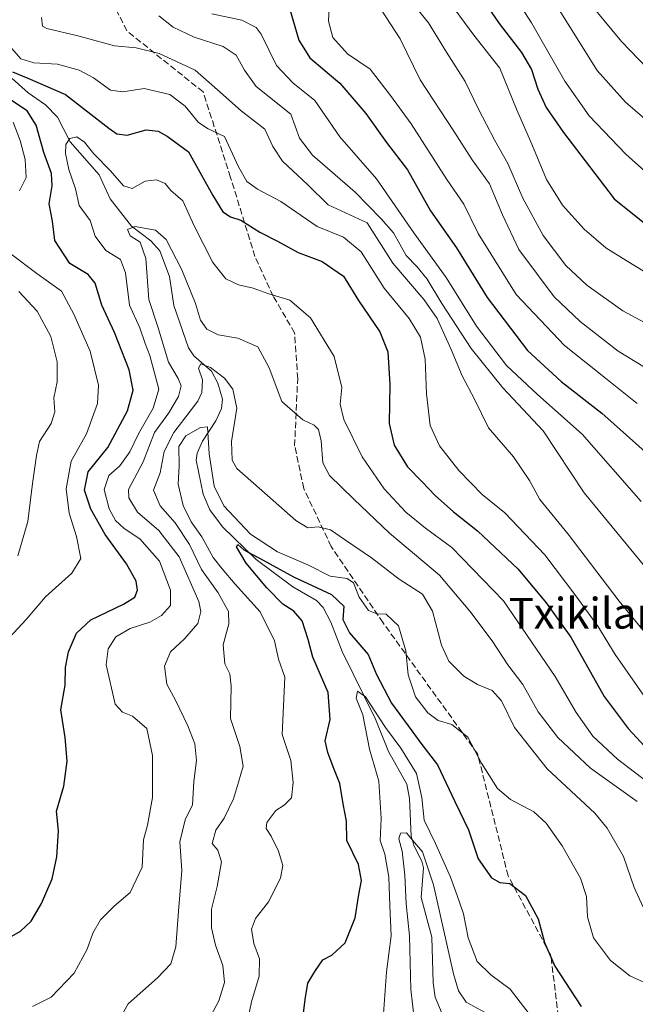
# Model space of a CAD drawing. Units: metres. Extents: x 566292 to 569715, y 4751886 to 4754233.
# Drawn here: x 568575 to 568736, y 4753303 to 4753560 of the extents above; entities that cross this region are included whole.
import ezdxf
from ezdxf.enums import TextEntityAlignment as Align

# ---------------------------------------------------------------- set-up
doc = ezdxf.new("R2010")
doc.units = ezdxf.units.M
doc.header["$MEASUREMENT"] = 0
doc.linetypes.add('DGN Style 3', pattern=[2.307223, 1.648017, -0.659207])
for name, color, linetype, lineweight in [('Corriente natural lineal', 142, 'Continuous', 13), ('Curva de nivel maestra', 30, 'Continuous', 30), ('Curva de nivel normal', 30, 'Continuous', 0), ('Senda', 7, 'DGN Style 3', 0), ('Texto cartográfico', 7, 'Continuous', 0)]:
    doc.layers.add(name, color=color, linetype=linetype, lineweight=lineweight)
doc.styles.add('Style-Arial', font='txt')

msp = doc.modelspace()

# ---------------------------------------------------------------- linework, layer by layer
at = {"layer": 'Corriente natural lineal', "color": 142, "linetype": 'Continuous', "lineweight": 13}
for points in [[(568573.5473, 4753544.3054, 651.0808), (568577.7158, 4753540.5531, 649.6789), (568582.2277, 4753537.436, 648.9265), (568585.3583, 4753534.2061, 648.4716), (568588.6624, 4753527.8175, 646.5031), (568596.145, 4753519.2046, 644.1467), (568599, 4753513, 642.4858)], [(568599, 4753513, 642.4858), (568604.62, 4753505.873, 641.135), (568609.5686, 4753502.0324, 640.432), (568611.9211, 4753499.4658, 640.0007), (568614.438, 4753492.7802, 639.5422), (568615.6162, 4753485.25, 638.4069), (568619.3924, 4753474.2252, 637.1527), (568620.8131, 4753472.1334, 636.9444), (568625.4052, 4753468.1039, 636.0651), (568627.0671, 4753464.9864, 635.0154), (568628.2553, 4753460.8803, 633.6777), (568627.979, 4753458.4135, 632.7165), (568626.5244, 4753455.2288, 632.2827), (568623.0677, 4753449.9672, 630.7224), (568621.6769, 4753446.768, 630.2022), (568621.4195, 4753445, 629.9462), (568623.2344, 4753436.137, 628.5914), (568625.0059, 4753432.0169, 628.4345), (568628.2933, 4753427.6432, 627.6033), (568637.0366, 4753419.1176, 626.6756), (568646.5314, 4753412.0551, 624.8016), (568652.685, 4753408.4308, 624.8623), (568654.4399, 4753406.6601, 624.6853), (568656.4808, 4753402.81, 623.8289), (568659.4251, 4753395.1886, 622.6571), (568668.0877, 4753377.565, 620.4333), (568671.4394, 4753369.1819, 619.255), (568676.2441, 4753360.6858, 618.8995), (568676.9216, 4753356.9647, 618.4865), (568677.3598, 4753347.1315, 616.9312), (568678.1703, 4753344.5194, 616.208), (568680.1742, 4753340.6665, 615.8928), (568680.5668, 4753338.894, 615.74), (568679.9148, 4753331.1619, 614.4821), (568682.7243, 4753320.9032, 613.026), (568683.051, 4753309.021, 612.6374), (568683.6003, 4753305.2449, 611.9995), (568688.1064, 4753294.5076, 610.0381)]]:
    msp.add_polyline3d(points, dxfattribs=at)
at = {"layer": 'Curva de nivel maestra', "color": 30, "linetype": 'Continuous', "lineweight": 30, "flags": 128}
for points, elevation in [([(568696.06, 4753564.6501), (568700.24, 4753558.5801), (568706.1, 4753551.0201), (568708.66, 4753546.6201), (568710.32, 4753541.4801), (568712.52, 4753536.7801), (568716.96, 4753530.2701), (568723.72, 4753521.4201), (568730.18, 4753513.0001), (568741.54, 4753503.8301)], 700), ([(568645.88, 4753561.9501), (568648.14, 4753554.3001), (568651.02, 4753549.6801), (568658.83, 4753543.0501), (568665.56, 4753535.1701), (568670.92, 4753527.6001), (568676.4, 4753520.5301), (568682.39, 4753509.8601), (568689.17, 4753500.2401), (568697.13, 4753487.3001), (568707.67, 4753473.4901), (568716.42, 4753465.4101), (568726.93, 4753457.1901), (568743.06, 4753442.8801)], 675), ([(568573.64, 4753546.0501), (568577.6, 4753544.3801), (568587.41, 4753540.1401), (568598.64, 4753531.3701), (568600.78, 4753529.9001), (568603.42, 4753529.5801), (568608.44, 4753530.9701), (568611.48, 4753530.5701), (568613.85, 4753529.3101), (568619.41, 4753525.1701), (568625.77, 4753513.8101), (568628.31, 4753509.6301), (568630.35, 4753508.2801), (568633.01, 4753507.4201), (568638.01, 4753504.3001), (568642.59, 4753501.9201), (568647.99, 4753499.0101), (568654.19, 4753496.7001), (568659.75, 4753492.8401), (568663.64, 4753486.5201), (568669.18, 4753478.3401), (568671.26, 4753473.1701), (568671.78, 4753464.6801), (568671.62, 4753454.5401), (568672.92, 4753448.8701), (568676.38, 4753443.2801), (568680.22, 4753439.3401), (568683.56, 4753435.7601), (568688.33, 4753431.5201), (568694.58, 4753426.5801), (568705.18, 4753416.5901), (568712.46, 4753407.8301), (568718.88, 4753398.9001), (568727.57, 4753383.5101), (568733.84, 4753375.2001), (568740.26, 4753368.2201)], 650), ([(568571.02, 4753319.7801), (568575.68, 4753322.4201), (568578.48, 4753325.0601), (568581.2, 4753329.6601), (568583.95, 4753336.0701), (568585.18, 4753341.7601), (568585.59, 4753348.5401), (568585.06, 4753353.7001), (568586.96, 4753360.1601), (568587.85, 4753366.7001), (568587.32, 4753372.8401), (568586.19, 4753380.0401), (568587.36, 4753386.4101), (568587.39, 4753391.0501), (568588.19, 4753395.1301), (568590.28, 4753399.9801), (568594.02, 4753403.4101), (568602.54, 4753407.5401), (568605.42, 4753409.3601), (568606.11, 4753411.1501), (568605.78, 4753413.5101), (568603.31, 4753417.9901), (568597.73, 4753425.6001), (568593.97, 4753432.2001), (568592.34, 4753437.1801), (568593.31, 4753441.9601), (568598.44, 4753448.3001), (568603.57, 4753457.8501), (568605, 4753463.1801), (568603.98, 4753468.5101), (568600.18, 4753478.1801), (568596.82, 4753485.3001), (568595.15, 4753491.0001), (568593.32, 4753493.3101), (568588.56, 4753496.1401), (568584.65, 4753502.1601), (568583.98, 4753507.1401), (568583.19, 4753511.6801), (568583.91, 4753516.4001), (568583.72, 4753519.5401), (568581.8, 4753525.0701), (568579.78, 4753532.1701), (568577.46, 4753535.9001), (568572.28, 4753539.2701)], 650), ([(568649.16, 4753299.7001), (568649.75, 4753304.6601), (568650.46, 4753308.8901), (568652.3, 4753311.9301), (568654.34, 4753314.9701), (568656.67, 4753316.2201), (568660.15, 4753319.4001), (568662.79, 4753325.9001), (568663.75, 4753331.9501), (568664.41, 4753335.5801), (568663.69, 4753339.7801), (568660.62, 4753346.0001), (568660.54, 4753351.0701), (568659.65, 4753355.5301), (568658.83, 4753360.8701), (568657.02, 4753365.2001), (568655.68, 4753368.8801), (568655, 4753371.9701), (568656.29, 4753377.4801), (568655.74, 4753384.5401), (568651.75, 4753393.7001), (568650.55, 4753398.3401), (568648.95, 4753403.1401), (568646.82, 4753405.6701), (568643.98, 4753407.5201), (568639.8, 4753411.7401), (568634.44, 4753418.1601), (568631.89, 4753422.4601), (568632.27, 4753423.0701), (568633.78, 4753421.6601), (568638.8, 4753418.9801), (568646.74, 4753414.6401), (568656.6, 4753410.0001), (568659.85, 4753406.9801), (568659.6, 4753403.5401), (568661.32, 4753400.1001), (568666.15, 4753394.4201), (568668.34, 4753389.2001), (568672.27, 4753381.8001), (568676.61, 4753375.8601), (568680.17, 4753371.0401), (568684.23, 4753365.6801), (568688.69, 4753356.1701), (568692.25, 4753348.7801), (568694.76, 4753341.2301), (568698.23, 4753336.3001), (568700.44, 4753335.1101), (568703.06, 4753334.8801), (568707.13, 4753331.6801), (568710.39, 4753325.6601), (568712.06, 4753319.5101), (568714.71, 4753313.3201), (568721.61, 4753302.8001)], 625)]:
    msp.add_lwpolyline(points, dxfattribs=dict(at, elevation=elevation))
at = {"layer": 'Curva de nivel normal', "color": 30, "linetype": 'Continuous', "lineweight": 0, "flags": 128}
for points, elevation in [([(568702.1, 4753569.07), (568708.7, 4753558.74), (568717.32, 4753543.58), (568723.68, 4753534.54), (568733.21, 4753524.58), (568738.91, 4753519.48)], 705), ([(568711.49, 4753569.17), (568725.76, 4753546.33), (568733.09, 4753538.12), (568743.23, 4753529.48)], 710), ([(568656.15, 4753566.35), (568655.82, 4753559.24), (568656.93, 4753554.96), (568660.79, 4753550.74), (568666.7, 4753546.73), (568671.96, 4753539.86), (568677.32, 4753532.49), (568686.63, 4753517.98), (568691.05, 4753511.59), (568694.77, 4753503.94), (568704.66, 4753488.1), (568717.25, 4753474.86), (568728.4, 4753465.99), (568736.18, 4753459.72)], 680), ([(568675.4, 4753566.84), (568681.83, 4753558.78), (568686.52, 4753551.11), (568691.42, 4753543.5), (568694.76, 4753536.5), (568699.12, 4753528.17), (568702.51, 4753522.17), (568706.45, 4753513.17), (568711.69, 4753503.46), (568717.61, 4753495.66), (568723.11, 4753490.5), (568732.42, 4753483.83), (568743.69, 4753477.78)], 690), ([(568686.08, 4753565.88), (568693.68, 4753555.52), (568700.47, 4753546.97), (568704.76, 4753536.27), (568708.73, 4753527.2), (568712.56, 4753517.97), (568716.7, 4753511.36), (568722.33, 4753505.12), (568728.05, 4753500.22), (568733.32, 4753496.94), (568742.14, 4753491.55)], 695), ([(568722.44, 4753565.61), (568732.06, 4753553.91), (568738.82, 4753546.93)], 715), ([(568611.71, 4753560.58), (568615.42, 4753557.67), (568620.92, 4753555.08), (568628.42, 4753552.58), (568631.84, 4753550.34), (568633.95, 4753546.45), (568637.04, 4753542.24), (568646.03, 4753534.98), (568648.27, 4753528.79), (568651.7, 4753524.38), (568662.8, 4753514.68), (568669.53, 4753507.77), (568672.73, 4753504.14), (568676.05, 4753498.26), (568678.85, 4753495.38), (568681.56, 4753492.09), (568685.3, 4753485.72), (568692.95, 4753474), (568701.19, 4753463.81), (568711.7, 4753452.6), (568722.36, 4753436.47), (568741.8, 4753412.86)], 665), ([(568625.5, 4753561.08), (568633.33, 4753559.45), (568636.98, 4753557.58), (568638.35, 4753555.81), (568642.31, 4753547.71), (568646.54, 4753543.16), (568652.25, 4753538.55), (568658.81, 4753529.08), (568668.35, 4753518.18), (568678.02, 4753504.16), (568686.5, 4753492.5), (568694.35, 4753479.81), (568702.12, 4753469.64), (568710.25, 4753462.1), (568721.86, 4753451.72), (568737.18, 4753434.23)], 670), ([(568669.61, 4753562.1), (568674.5, 4753554.6), (568679.69, 4753543.91), (568688.5, 4753530.55), (568693.2, 4753523.11), (568697.77, 4753516.84), (568701.13, 4753508.84), (568705.36, 4753499.79), (568714.6, 4753487.45), (568721.31, 4753481.03), (568731.18, 4753473.35), (568744.93, 4753465.03)], 685), ([(568581.19, 4753560.17), (568581.4, 4753557.9), (568582.52, 4753557.27), (568590.61, 4753555.4), (568600.19, 4753552.78), (568605.78, 4753552.27), (568611.78, 4753550.82), (568621.11, 4753546.48), (568626.95, 4753541.34), (568633.08, 4753535.91), (568639.3, 4753531.13), (568641.38, 4753526.55), (568643.91, 4753522.74), (568650.44, 4753516.61), (568655.77, 4753511.44), (568665.9, 4753506.74), (568672.61, 4753496.27), (568680.78, 4753486.71), (568684.15, 4753481.85), (568687.77, 4753473.79), (568690.59, 4753466.96), (568693.82, 4753460.82), (568697.47, 4753453.38), (568703.98, 4753445.84), (568708.15, 4753439.72), (568710.87, 4753434.79), (568718.22, 4753425.74), (568731.5, 4753408.28), (568748.12, 4753388.04)], 660), ([(568572.85, 4753552.76), (568575.76, 4753549.42), (568579.15, 4753548.34), (568585.32, 4753547.98), (568590.96, 4753546.44), (568594.68, 4753544.5), (568599.1, 4753541.26), (568602.34, 4753540.83), (568607.88, 4753541.7), (568614.54, 4753540.1), (568618.51, 4753537.12), (568622.01, 4753532.85), (568624.51, 4753531.23), (568628.79, 4753529.17), (568632.42, 4753521.3), (568634.62, 4753517.52), (568637.4, 4753515.51), (568643.41, 4753512.24), (568652.91, 4753505.75), (568659.79, 4753502.96), (568664.32, 4753499.2), (568670.31, 4753489.77), (568676.85, 4753481.85), (568679.77, 4753477), (568681.01, 4753471.27), (568681.32, 4753462.22), (568682.27, 4753453.99), (568684.72, 4753448.71), (568689.72, 4753442.26), (568695.84, 4753436.02), (568701.76, 4753431.29), (568712.15, 4753420.34), (568720.19, 4753409.68), (568725.97, 4753401.82), (568730.4, 4753394.44), (568738.84, 4753382.34)], 655), ([(568575.43, 4753515.05), (568577.18, 4753518.54), (568576.9, 4753523.18), (568575.58, 4753528.18), (568573.82, 4753532.94)], 655), ([(568578.85, 4753302.8), (568583.67, 4753305.27), (568589.68, 4753311.5), (568593.01, 4753317.76), (568594.5, 4753321.96), (568596.55, 4753325.36), (568600.07, 4753328.97), (568604.24, 4753332.52), (568607.32, 4753339.1), (568607.71, 4753346.21), (568608.71, 4753350.05), (568610.06, 4753357.25), (568610.03, 4753368.1), (568608.53, 4753375.2), (568604.82, 4753378.4), (568602.21, 4753379.43), (568600.29, 4753381.52), (568598, 4753391.76), (568598.52, 4753395.92), (568600.49, 4753399), (568604.2, 4753401.15), (568609.39, 4753402.85), (568612.43, 4753404.56), (568614.7, 4753407.2), (568614.76, 4753411.14), (568611.84, 4753418.73), (568606.72, 4753424.54), (568602.69, 4753427.2), (568600.41, 4753429.26), (568598.78, 4753432.28), (568597.49, 4753437.33), (568598.66, 4753440.95), (568601.52, 4753443.52), (568604.14, 4753447.19), (568606.4, 4753451.86), (568610.18, 4753458.52), (568611.68, 4753463.45), (568609.32, 4753472.21), (568608.1, 4753475.37), (568606.72, 4753479.37), (568604.05, 4753485.29), (568603.03, 4753493.71), (568601.75, 4753497.18), (568597.93, 4753499.51), (568595.1, 4753503.22), (568593.83, 4753507.33), (568590.92, 4753511.24), (568590.02, 4753515.54), (568588.28, 4753520.62), (568587.38, 4753524.78), (568587.52, 4753527.12), (568588.52, 4753528.69), (568590.35, 4753529.09), (568592.32, 4753527.7), (568594.74, 4753524.69), (568599.13, 4753520.28), (568602.53, 4753516.34), (568604.77, 4753515.7), (568608.16, 4753517.54), (568611.12, 4753517.88), (568613.31, 4753516.97), (568614.85, 4753515.13), (568617.93, 4753512.42), (568620.86, 4753505.98), (568625.76, 4753496.45), (568629.17, 4753492.18), (568632.46, 4753490.62), (568636.2, 4753489.74), (568640.09, 4753488.38), (568645.78, 4753486.62), (568651.17, 4753482.01), (568657.33, 4753471.95), (568659.28, 4753463.86), (568658.86, 4753459.52), (568659.82, 4753455.52), (568664.64, 4753445.86), (568670.35, 4753437.5), (568676.01, 4753431.43), (568681.08, 4753427.31), (568687.92, 4753422.25), (568701.34, 4753408.35), (568714.84, 4753388.74), (568720.28, 4753379.3), (568724.61, 4753373.2), (568731.09, 4753367.2), (568740.27, 4753360.19)], 645), ([(568600.34, 4753297.54), (568603.72, 4753303.54), (568611.36, 4753310.32), (568614.83, 4753313.96), (568616.12, 4753318.32), (568616.8, 4753327.66), (568617.7, 4753338.23), (568617.13, 4753345.66), (568618.53, 4753351.38), (568620.45, 4753355.31), (568620.77, 4753361.38), (568621.5, 4753366.88), (568621.05, 4753371.2), (568619.28, 4753375.87), (568616.1, 4753382.4), (568613.8, 4753386.73), (568613.18, 4753391.36), (568614.76, 4753395.12), (568618.35, 4753398.47), (568621.86, 4753402.47), (568622.65, 4753405.6), (568622.1, 4753408.18), (568616.97, 4753419.82), (568611.72, 4753426.68), (568606.12, 4753431.45), (568603.85, 4753435.19), (568603.82, 4753437.31), (568607.61, 4753444.57), (568610.54, 4753452.19), (568614.32, 4753457.26), (568616.79, 4753461.56), (568617.5, 4753464.33), (568616.73, 4753466.26), (568614.23, 4753470.52), (568611.56, 4753479.37), (568609.12, 4753486.75), (568608.3, 4753497.41), (568606.81, 4753501.73), (568604.27, 4753503.31), (568603.51, 4753505), (568605.43, 4753505.75), (568610.85, 4753504.84), (568613.6, 4753502.43), (568617.64, 4753494.47), (568621.23, 4753485.74), (568622.55, 4753481.39), (568624.22, 4753479.06), (568627.1, 4753477.6), (568632.23, 4753476.74), (568637.46, 4753474.44), (568640.4, 4753469.02), (568643.7, 4753460.26), (568649.19, 4753455.44), (568652.09, 4753454.13), (568653.22, 4753452.97), (568653.94, 4753449.97), (568654.4, 4753444.25), (568656.14, 4753440.99), (568662.47, 4753434.86), (568671.68, 4753425.97), (568684.71, 4753415.02), (568692.61, 4753405.7), (568698.43, 4753397.96), (568702.5, 4753391.7), (568706.42, 4753386.62), (568710.44, 4753379.52), (568715.55, 4753372.86), (568723.99, 4753364.86), (568736.16, 4753356.16)], 640), ([(568572.86, 4753398.86), (568577.17, 4753403.52), (568582.17, 4753409.4), (568589.09, 4753415.6), (568591.39, 4753419.42), (568590.3, 4753425.11), (568588.33, 4753431.19), (568587.6, 4753437.5), (568588.9, 4753444.76), (568592.9, 4753451.81), (568595.72, 4753459.75), (568595.98, 4753464.5), (568593.84, 4753473.35), (568589.6, 4753482.94), (568586.38, 4753488.95), (568579.94, 4753493.51), (568573.28, 4753498.56)], 655), ([(568575, 4753420.13), (568577.6, 4753429), (568578.78, 4753438.95), (568579.9, 4753446.16), (568580.64, 4753449.84), (568583.67, 4753454.52), (568584.6, 4753457.52), (568584.41, 4753461.18), (568585.26, 4753465.36), (568585.2, 4753470.58), (568583.55, 4753477.16), (568580, 4753483.77), (568575.25, 4753488.89)], 660), ([(568624.56, 4753299.09), (568627.34, 4753304.28), (568628.8, 4753309.1), (568628.38, 4753313.52), (568626.47, 4753318.79), (568625.38, 4753323.3), (568625.4, 4753328.12), (568626.89, 4753334.08), (568627.96, 4753340.48), (568627.07, 4753343.48), (568625.54, 4753345.21), (568626.52, 4753348.75), (568628.68, 4753351.84), (568631.12, 4753356.87), (568632.46, 4753361.2), (568633.68, 4753365.35), (568632.79, 4753370.48), (568630.36, 4753377.75), (568630.49, 4753386.15), (568630.21, 4753389.4), (568628.83, 4753392.02), (568628.43, 4753396.95), (568629.87, 4753402.39), (568629.78, 4753405.63), (568627.09, 4753410.47), (568622.79, 4753416.52), (568619.67, 4753423), (568615.96, 4753428.64), (568612.07, 4753433.14), (568610.32, 4753437.2), (568612, 4753441.66), (568613.12, 4753447.26), (568615.61, 4753452.16), (568621.81, 4753460.33), (568622.88, 4753462.6), (568623.09, 4753465.89), (568622.04, 4753468.88), (568622.62, 4753470.02), (568625.1, 4753469.13), (568628.77, 4753466.28), (568630.94, 4753463.45), (568631.98, 4753458.52), (568630.61, 4753449.87), (568630.78, 4753445), (568631.98, 4753442.81), (568640.01, 4753435.83), (568647.34, 4753429.3), (568650.47, 4753427.38), (568653.18, 4753427.67), (568656.34, 4753426.86), (568660.3, 4753424.15), (568667.04, 4753419.6), (568674.27, 4753413.98), (568680.31, 4753410.16), (568682.91, 4753405.67), (568685.21, 4753396.86), (568687.18, 4753392.71), (568691.09, 4753388.81), (568694.6, 4753386.59), (568698.42, 4753385.09), (568700.83, 4753382.36), (568704.26, 4753375.41), (568712.78, 4753364.65), (568725.17, 4753353.18), (568728.39, 4753349.27), (568732.64, 4753341.9), (568735.42, 4753333.76), (568737.69, 4753328.69)], 635), ([(568634.13, 4753296.09), (568635.79, 4753304.05), (568637.79, 4753310.75), (568637.87, 4753315.21), (568636.4, 4753319.21), (568635.79, 4753322.92), (568636.88, 4753325.75), (568640.27, 4753330.09), (568643.37, 4753336.25), (568643.98, 4753339.54), (568642.86, 4753343.29), (568640.93, 4753347.18), (568639.6, 4753349.11), (568639.82, 4753350.73), (568642.17, 4753353.87), (568644.34, 4753355.21), (568646.21, 4753357.16), (568646.68, 4753361.14), (568646.01, 4753366.87), (568643.8, 4753373.61), (568644.47, 4753388.53), (568642.86, 4753393.22), (568641.78, 4753398), (568638.02, 4753405.56), (568631.53, 4753412.71), (568628.17, 4753416.69), (568625.81, 4753419.66), (568622.84, 4753425.02), (568620.09, 4753428.94), (568618.02, 4753433.2), (568616.73, 4753438.75), (568616.98, 4753443.51), (568616.9, 4753448.52), (568618.7, 4753451.3), (568622.57, 4753453.45), (568624.33, 4753453.65), (568624.78, 4753446.64), (568626.06, 4753438.25), (568628.63, 4753433.14), (568635.54, 4753425.72), (568642.59, 4753421.11), (568650.43, 4753417.78), (568656.3, 4753414.84), (568660.72, 4753414.17), (568662.39, 4753413.08), (568663.81, 4753409.3), (568666.21, 4753405.86), (568668.38, 4753405.04), (568670.84, 4753404.9), (568674.03, 4753401.89), (568675.95, 4753395.4), (568676.6, 4753389.13), (568678.51, 4753383.38), (568681.68, 4753379.21), (568684.4, 4753377.27), (568687.92, 4753376.2), (568692.06, 4753372.91), (568695.64, 4753366.15), (568699.8, 4753359.58), (568703.23, 4753356.66), (568709.24, 4753353.5), (568712.46, 4753350.56), (568716.68, 4753344.61), (568721.38, 4753336.26), (568722.94, 4753331.48), (568723.26, 4753326.14), (568724.81, 4753320.69), (568729.26, 4753314.81), (568734.29, 4753310.85), (568740.57, 4753307.96)], 630), ([(568669.96, 4753298.54), (568670.96, 4753311.88), (568672.19, 4753321.21), (568671.77, 4753329.11), (568671.52, 4753336.47), (568670.5, 4753342.51), (568669.25, 4753346.07), (568669.59, 4753351.78), (568668.96, 4753361.5), (568666.55, 4753369.83), (568664.8, 4753378.68), (568663.07, 4753383.09), (568663.43, 4753384.92), (568665.43, 4753383.44), (568670.64, 4753375.43), (568674.67, 4753370.08), (568678.74, 4753363.47), (568680.17, 4753357.18), (568680.78, 4753351.32), (568683.7, 4753345.24), (568687.61, 4753336.49), (568689.31, 4753331.7), (568691.01, 4753326.92), (568692.17, 4753320.68), (568694.52, 4753314.58), (568698.1, 4753311.06), (568703.09, 4753307.32), (568710.66, 4753297.56)], 620), ([(568678.11, 4753299.7), (568677.24, 4753307.33), (568676.9, 4753321.21), (568676.05, 4753329.54), (568675.73, 4753336.99), (568674.97, 4753343.26), (568674.12, 4753346.48), (568674.58, 4753347.94), (568676.17, 4753348.02), (568677.72, 4753346.11), (568680.29, 4753343.09), (568683.18, 4753334.53), (568688.41, 4753311.33), (568689.64, 4753306.95), (568691.65, 4753303.96), (568696.45, 4753301.39)], 615)]:
    msp.add_lwpolyline(points, dxfattribs=dict(at, elevation=elevation))
at = {"layer": 'Senda', "color": 7, "linetype": 'DGN Style 3', "lineweight": 0}
msp.add_polyline3d([(568718.4671, 4753277.2691, 634.0614), (568713.7047, 4753316.1629, 646.1028), (568702.5921, 4753336.8005, 647.4799), (568694.6547, 4753368.5505, 651.9731), (568670.0483, 4753402.6819, 655.7787), (568656.5545, 4753422.5257, 655.871), (568649.4107, 4753437.6069, 663.1224), (568647.0295, 4753448.7195, 664.8026), (568647.8233, 4753466.1821, 663.7985), (568647.0295, 4753478.0883, 660.6894), (568641.4733, 4753487.6133, 672.675), (568636.7107, 4753497.9321, 679.2295), (568630.3607, 4753518.5697, 677.2252), (568623.2169, 4753540.7947, 689.6636), (568603.3731, 4753556.6697, 688.4304), (568599.4045, 4753564.6073, 689.8667)], dxfattribs=at)

# ---------------------------------------------------------------- texts
at = {"layer": 'Texto cartográfico', "color": 7, "linetype": 'Continuous', "lineweight": 0, "style": 'Style-Arial'}
msp.add_text('Txikilantegi', height=8, dxfattribs=at).set_placement((568732.3444, 4753405.1601), align=Align.MIDDLE_CENTER)

doc.saveas('drawing.dxf')
